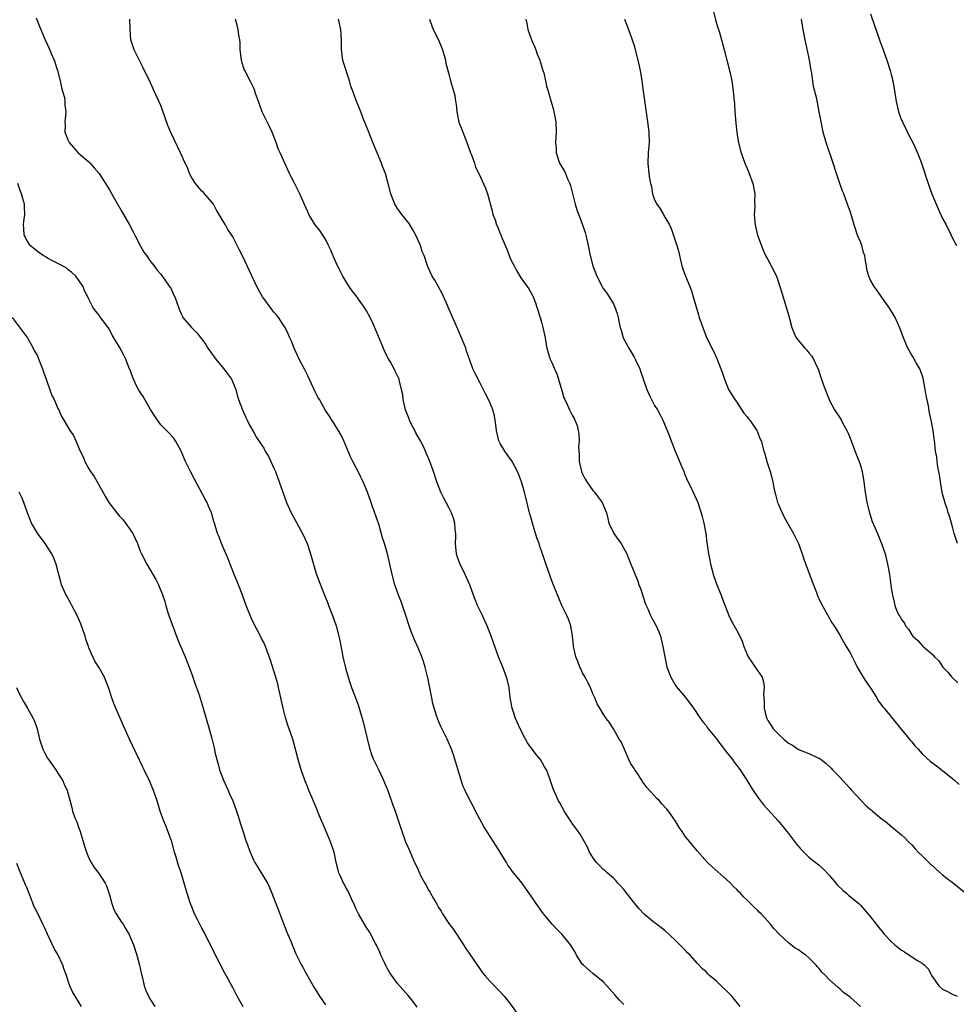
# Model space of a CAD drawing. Units: inches. Extents: x 2628000 to 2631000, y 1494000 to 1497000.
# Drawn here: x 2630410 to 2630592, y 1495949 to 1496141 of the extents above; entities that cross this region are included whole.
import ezdxf

# ---------------------------------------------------------------- set-up
doc = ezdxf.new("R2010")
doc.units = ezdxf.units.IN
doc.header["$MEASUREMENT"] = 0
doc.layers.add('LD26281494_10ft', color=254, linetype='Continuous')

msp = doc.modelspace()

# ---------------------------------------------------------------- linework, layer by layer
at = {"layer": 'LD26281494_10ft'}
for points, elevation in [([(2630544.3, 1496143), (2630544.86, 1496140.86), (2630545.32, 1496139.32), (2630545.44, 1496139), (2630545.62, 1496138.38), (2630546, 1496137), (2630546.49, 1496135), (2630547.57, 1496131), (2630548, 1496129), (2630548.28, 1496127), (2630548.39, 1496125.61), (2630548.5, 1496124.5), (2630548.58, 1496123), (2630548.78, 1496120.78), (2630549, 1496119), (2630549.27, 1496117.27), (2630549.64, 1496115.64), (2630549.83, 1496115), (2630550.56, 1496113), (2630551, 1496111.97), (2630551.4, 1496111), (2630552.09, 1496109), (2630552.46, 1496107), (2630552.45, 1496105.55), (2630552.49, 1496104.49), (2630552.38, 1496103), (2630552.46, 1496101.54), (2630552.53, 1496101), (2630552.64, 1496100.64), (2630553.02, 1496099), (2630554.09, 1496096.09), (2630554.59, 1496095), (2630555, 1496094.23), (2630555.69, 1496093), (2630556.68, 1496091), (2630557.36, 1496089), (2630557.74, 1496087.74), (2630558.6, 1496085), (2630559, 1496083.49), (2630559.22, 1496082.78), (2630559.67, 1496081), (2630560.04, 1496080.04), (2630560.54, 1496079), (2630562.22, 1496077), (2630562.62, 1496076.62), (2630563, 1496076.11), (2630563.5, 1496075.5), (2630563.8, 1496075), (2630564.54, 1496073.46), (2630564.78, 1496073), (2630565.32, 1496071.32), (2630565.46, 1496071), (2630565.82, 1496069.82), (2630566.92, 1496067), (2630567, 1496066.82), (2630567.98, 1496065), (2630569.19, 1496063.19), (2630569.61, 1496062.38), (2630570.39, 1496061), (2630570.58, 1496060.58), (2630571, 1496059.53), (2630571.18, 1496059), (2630572.22, 1496056.22), (2630572.76, 1496055), (2630573, 1496054.21), (2630573.33, 1496053), (2630573.66, 1496051), (2630573.94, 1496049), (2630574.27, 1496047), (2630574.75, 1496045), (2630575.32, 1496043.32), (2630576.3, 1496041), (2630577.12, 1496039), (2630577.79, 1496037), (2630578.29, 1496035), (2630578.64, 1496033), (2630579, 1496030.38), (2630579.23, 1496029), (2630579.6, 1496027.6), (2630579.7, 1496027), (2630580.12, 1496025.88), (2630580.54, 1496025), (2630580.75, 1496024.75), (2630581, 1496024.26), (2630581.55, 1496023.55), (2630581.79, 1496023), (2630582.36, 1496022.36), (2630583, 1496021.26), (2630583.22, 1496021), (2630584.17, 1496020.17), (2630585, 1496019.19), (2630585.11, 1496019.11), (2630585.22, 1496019), (2630587, 1496017.46), (2630587.43, 1496017), (2630588.23, 1496016.23), (2630589.03, 1496015), (2630589.98, 1496013.98), (2630590.77, 1496013), (2630591.94, 1496011.94)], 8380), ([(2630412.74, 1496141.27), (2630413.45, 1496139.45), (2630414.49, 1496137), (2630415, 1496135.99), (2630415.31, 1496135.31), (2630415.69, 1496134.31), (2630416.25, 1496133), (2630416.92, 1496131), (2630417.42, 1496129), (2630417.67, 1496127.67), (2630417.91, 1496127), (2630418.25, 1496125.75), (2630418.35, 1496125), (2630418.34, 1496124.34), (2630418.52, 1496123), (2630418.42, 1496121.58), (2630418.34, 1496121), (2630418.39, 1496120.39), (2630418.37, 1496119), (2630419, 1496117.4), (2630419.17, 1496117), (2630420.03, 1496116.03), (2630420.9, 1496115), (2630421, 1496114.9), (2630423, 1496113.23), (2630423.24, 1496113), (2630424.07, 1496112.07), (2630425.01, 1496111), (2630426.54, 1496108.54), (2630427, 1496107.77), (2630427.97, 1496106.03), (2630429.48, 1496103.48), (2630430.9, 1496101), (2630431.63, 1496099.63), (2630431.98, 1496099), (2630432.98, 1496096.98), (2630433.7, 1496095.7), (2630434.22, 1496095), (2630435, 1496093.89), (2630435.71, 1496093), (2630436.25, 1496092.25), (2630437, 1496091.4), (2630438.84, 1496088.84), (2630439, 1496088.53), (2630439.47, 1496087.47), (2630439.71, 1496087), (2630440.41, 1496085), (2630440.6, 1496084.6), (2630441, 1496083.58), (2630441.19, 1496083.19), (2630441.31, 1496083), (2630442.95, 1496081), (2630444, 1496080), (2630445, 1496078.76), (2630445.73, 1496077.73), (2630446.16, 1496077), (2630447, 1496075.86), (2630447.34, 1496075.34), (2630447.58, 1496075), (2630449.26, 1496073), (2630449.99, 1496071.99), (2630450.76, 1496071), (2630451.58, 1496069), (2630451.84, 1496067.84), (2630452.13, 1496067), (2630452.88, 1496065), (2630453.5, 1496063.5), (2630453.76, 1496063), (2630454.15, 1496062.15), (2630455, 1496060.74), (2630455.63, 1496059.63), (2630457, 1496057.55), (2630457.3, 1496057), (2630457.92, 1496055.92), (2630458.39, 1496055), (2630459, 1496053.69), (2630459.29, 1496053), (2630460.01, 1496051), (2630460.7, 1496049), (2630461.44, 1496047), (2630462.34, 1496045), (2630463, 1496043.84), (2630464.55, 1496041), (2630465, 1496040.02), (2630465.43, 1496039), (2630466.11, 1496037), (2630467, 1496033.85), (2630467.29, 1496033), (2630468.71, 1496029.29), (2630469.45, 1496027.45), (2630469.61, 1496027), (2630470.36, 1496025), (2630471.07, 1496023), (2630471.61, 1496021), (2630471.84, 1496019.84), (2630472.23, 1496017.77), (2630472.4, 1496017), (2630473, 1496014.59), (2630473.44, 1496013), (2630473.8, 1496011.8), (2630474.1, 1496011), (2630474.88, 1496009), (2630475.45, 1496007.45), (2630475.59, 1496007), (2630476.16, 1496005), (2630476.32, 1496004.32), (2630476.69, 1496003), (2630477.48, 1495999.48), (2630477.61, 1495999), (2630477.97, 1495997.97), (2630478.34, 1495997), (2630479.23, 1495995.22), (2630480.28, 1495993), (2630480.48, 1495992.48), (2630481.11, 1495991), (2630482.13, 1495988.13), (2630482.56, 1495987), (2630483.24, 1495985), (2630483.64, 1495983.64), (2630484.59, 1495981), (2630485, 1495980.03), (2630485.33, 1495979.33), (2630485.77, 1495978.23), (2630486.32, 1495977), (2630486.56, 1495976.56), (2630487, 1495975.58), (2630487.19, 1495975.19), (2630487.26, 1495975), (2630487.51, 1495974.49), (2630488.31, 1495973), (2630488.57, 1495972.57), (2630489, 1495971.77), (2630489.29, 1495971.29), (2630489.42, 1495971), (2630490.02, 1495970.02), (2630490.57, 1495969), (2630491, 1495968.27), (2630491.51, 1495967.51), (2630491.79, 1495967), (2630493, 1495965.16), (2630493.93, 1495963.93), (2630494.56, 1495963), (2630495, 1495962.27), (2630495.86, 1495961), (2630496.29, 1495960.29), (2630497, 1495959.2), (2630499, 1495956.29), (2630499.55, 1495955.55), (2630500, 1495955), (2630501, 1495953.87), (2630501.85, 1495953), (2630502.4, 1495952.4), (2630503, 1495951.82), (2630503.77, 1495951), (2630505, 1495949.46), (2630506.72, 1495947)], 8310), ([(2630527, 1495949.36), (2630526.19, 1495950.19), (2630525.25, 1495951.25), (2630523.74, 1495953), (2630523, 1495953.8), (2630521.24, 1495955.24), (2630521, 1495955.42), (2630519.16, 1495957), (2630519, 1495957.18), (2630518.28, 1495958.28), (2630517.84, 1495959), (2630517.54, 1495959.54), (2630516.78, 1495960.78), (2630516.63, 1495961), (2630515.01, 1495963), (2630514, 1495964), (2630513.09, 1495965), (2630511.42, 1495967), (2630509.99, 1495969), (2630509, 1495970.47), (2630507, 1495973.27), (2630505.33, 1495975.33), (2630505, 1495975.81), (2630504.49, 1495976.49), (2630504.23, 1495977), (2630503, 1495979), (2630502.22, 1495980.22), (2630501, 1495982.03), (2630499.85, 1495983.85), (2630498.21, 1495987), (2630497.81, 1495987.81), (2630497.12, 1495989), (2630496.14, 1495991), (2630495.79, 1495991.79), (2630495.39, 1495993), (2630493.9, 1495997.9), (2630493.38, 1495999.38), (2630492.69, 1496001), (2630491.47, 1496003.47), (2630490.83, 1496004.83), (2630490.77, 1496005), (2630490.12, 1496007), (2630489.91, 1496007.91), (2630489.68, 1496009), (2630489.26, 1496011.26), (2630488.92, 1496012.92), (2630488.41, 1496015), (2630488.09, 1496016.09), (2630487.73, 1496017), (2630487, 1496018.72), (2630486.29, 1496020.29), (2630485.71, 1496021.71), (2630485.19, 1496023.19), (2630484.63, 1496025), (2630483.98, 1496027), (2630483.73, 1496027.73), (2630483.22, 1496029), (2630482.51, 1496031), (2630481.98, 1496033), (2630481.55, 1496035), (2630481.05, 1496037), (2630480.47, 1496039), (2630480.12, 1496040.12), (2630479.43, 1496042.57), (2630479, 1496043.86), (2630478.7, 1496044.7), (2630478.62, 1496045), (2630478.16, 1496046.16), (2630477.9, 1496047), (2630477.19, 1496049), (2630477, 1496049.49), (2630476.33, 1496051), (2630475.91, 1496051.91), (2630475.36, 1496053), (2630475, 1496053.75), (2630474.32, 1496055), (2630473.89, 1496055.89), (2630472.57, 1496059), (2630472.08, 1496060.08), (2630470.57, 1496062.57), (2630470.26, 1496063), (2630469.8, 1496063.8), (2630469, 1496064.91), (2630467.82, 1496067), (2630467.51, 1496067.51), (2630467, 1496068.52), (2630465.61, 1496071.61), (2630464.93, 1496072.93), (2630463.81, 1496075), (2630463.57, 1496075.57), (2630462.9, 1496077), (2630462.38, 1496078.38), (2630462.09, 1496079), (2630461.79, 1496079.79), (2630461.19, 1496081), (2630461, 1496081.3), (2630459.86, 1496083), (2630459.48, 1496083.48), (2630459, 1496083.99), (2630458.27, 1496085), (2630457, 1496086.65), (2630456.78, 1496087), (2630456.14, 1496088.14), (2630455.69, 1496089), (2630454.2, 1496092.2), (2630453.81, 1496093), (2630453, 1496094.72), (2630452.21, 1496096.21), (2630451, 1496098.68), (2630450.82, 1496099), (2630450.06, 1496100.06), (2630449.56, 1496101), (2630449, 1496101.88), (2630447.85, 1496103.85), (2630447.22, 1496105), (2630447, 1496105.35), (2630445.28, 1496107.28), (2630445, 1496107.54), (2630444.3, 1496108.3), (2630443.72, 1496109), (2630443, 1496110.14), (2630442.57, 1496111), (2630442.16, 1496112.16), (2630441.76, 1496113), (2630440.85, 1496115), (2630440.23, 1496116.23), (2630438.94, 1496118.94), (2630438.34, 1496120.34), (2630437.32, 1496123.32), (2630437, 1496124.18), (2630435.69, 1496127), (2630435, 1496128.58), (2630433.54, 1496131.54), (2630433, 1496132.68), (2630431.81, 1496135), (2630431.6, 1496135.6), (2630431.17, 1496137), (2630431.02, 1496139), (2630430.99, 1496141)], 8320), ([(2630549.64, 1495949), (2630547.99, 1495951), (2630547.52, 1495951.52), (2630547, 1495952.06), (2630545.97, 1495953), (2630545, 1495953.93), (2630543.69, 1495955), (2630543.34, 1495955.34), (2630543, 1495955.72), (2630542.34, 1495956.34), (2630541.37, 1495957.37), (2630539.89, 1495959), (2630539.42, 1495959.42), (2630539, 1495959.87), (2630538.43, 1495960.43), (2630537.9, 1495961), (2630537, 1495961.9), (2630535, 1495963.75), (2630533.34, 1495965), (2630533, 1495965.24), (2630531, 1495966.95), (2630529.97, 1495967.97), (2630529.06, 1495969.06), (2630527, 1495971.71), (2630526.42, 1495972.42), (2630525.88, 1495973), (2630525.48, 1495973.48), (2630525, 1495973.92), (2630523.75, 1495975), (2630523.36, 1495975.36), (2630523, 1495975.65), (2630522.32, 1495976.32), (2630521.68, 1495977), (2630521, 1495977.95), (2630520.36, 1495979), (2630519.96, 1495979.96), (2630519.39, 1495981), (2630518.52, 1495982.52), (2630518.15, 1495983), (2630517.68, 1495983.68), (2630517, 1495984.57), (2630516.7, 1495985), (2630515.43, 1495987), (2630515.28, 1495987.28), (2630515, 1495987.74), (2630514.58, 1495988.58), (2630514.33, 1495989), (2630513.3, 1495991.3), (2630512.55, 1495993.45), (2630511.96, 1495995), (2630511.62, 1495995.62), (2630510.81, 1495997), (2630509.99, 1495997.99), (2630508.29, 1496000.29), (2630507.88, 1496001), (2630506.86, 1496003), (2630506.31, 1496004.31), (2630505.98, 1496005), (2630505.41, 1496006.59), (2630505.28, 1496007), (2630504.93, 1496009.07), (2630504.71, 1496011), (2630504.4, 1496012.4), (2630504.22, 1496013), (2630503.46, 1496015), (2630502.67, 1496017), (2630501.91, 1496019), (2630501.21, 1496021), (2630500.45, 1496023), (2630499.97, 1496023.97), (2630499.51, 1496025), (2630498.56, 1496027), (2630498.14, 1496028.14), (2630497.79, 1496029), (2630497.07, 1496031), (2630496.42, 1496032.42), (2630496.17, 1496033), (2630495.13, 1496035.13), (2630495, 1496035.46), (2630494.6, 1496036.59), (2630494.49, 1496037), (2630494.26, 1496039), (2630494.33, 1496040.33), (2630494.33, 1496041), (2630494.25, 1496041.75), (2630494.19, 1496043), (2630493.92, 1496043.92), (2630493.52, 1496045), (2630493, 1496046), (2630491.94, 1496047.94), (2630491.44, 1496049), (2630490.64, 1496051), (2630490, 1496053), (2630489.32, 1496055), (2630489, 1496055.73), (2630488.59, 1496056.59), (2630488.45, 1496057), (2630487.99, 1496058.01), (2630487.48, 1496059), (2630487.29, 1496059.29), (2630486.57, 1496060.57), (2630486.39, 1496061), (2630485.88, 1496061.88), (2630485.35, 1496063), (2630485.25, 1496063.25), (2630484.69, 1496064.69), (2630484.58, 1496065), (2630484.43, 1496065.57), (2630484.11, 1496067), (2630484.03, 1496068.03), (2630483.81, 1496069), (2630483.39, 1496070.61), (2630483.33, 1496071), (2630483.24, 1496071.24), (2630482.56, 1496072.56), (2630482.36, 1496073), (2630481.6, 1496074.4), (2630481.16, 1496075.16), (2630480.48, 1496076.48), (2630479, 1496080.06), (2630478.28, 1496081.72), (2630477.69, 1496083), (2630477, 1496084.26), (2630476.52, 1496085), (2630475, 1496087.18), (2630474.19, 1496088.19), (2630473.65, 1496089), (2630473, 1496090.06), (2630472.4, 1496091), (2630471.91, 1496091.91), (2630471.35, 1496093), (2630470.63, 1496094.63), (2630470.05, 1496096.05), (2630469.62, 1496097), (2630469, 1496098.2), (2630468.52, 1496099), (2630467.92, 1496099.92), (2630466.98, 1496101), (2630465.77, 1496103), (2630465.55, 1496103.55), (2630464.96, 1496104.96), (2630464.04, 1496107), (2630463.68, 1496107.68), (2630463, 1496109.09), (2630462.34, 1496110.34), (2630462.04, 1496111), (2630461.67, 1496111.67), (2630461.09, 1496113), (2630460.18, 1496115), (2630459.8, 1496115.8), (2630459.4, 1496117), (2630458.64, 1496119), (2630458.14, 1496120.14), (2630456.73, 1496123), (2630456.28, 1496124.28), (2630455.99, 1496125), (2630455.44, 1496126.56), (2630455.24, 1496127.24), (2630455, 1496127.71), (2630454.58, 1496128.58), (2630453.31, 1496131), (2630453.22, 1496131.22), (2630452.74, 1496132.74), (2630452.67, 1496133), (2630452.45, 1496135), (2630452.41, 1496136.41), (2630452.34, 1496137), (2630452.15, 1496137.85), (2630452.02, 1496139), (2630451.84, 1496139.84), (2630451.54, 1496141)], 8330), ([(2630573, 1495948.96), (2630571, 1495950.8), (2630569.73, 1495951.73), (2630569, 1495952.42), (2630568.66, 1495952.66), (2630567, 1495954.18), (2630566.2, 1495955), (2630565.57, 1495955.57), (2630565, 1495956.36), (2630564.67, 1495956.67), (2630564.43, 1495957), (2630563, 1495958.48), (2630562.38, 1495959), (2630561.54, 1495959.54), (2630561, 1495959.98), (2630560.34, 1495960.34), (2630559.52, 1495961), (2630559, 1495961.38), (2630557.12, 1495963.12), (2630556.15, 1495964.15), (2630555.52, 1495965), (2630555, 1495965.59), (2630553.69, 1495967), (2630553.35, 1495967.35), (2630553, 1495967.72), (2630552.33, 1495968.33), (2630551.65, 1495969), (2630551, 1495969.68), (2630550.31, 1495970.31), (2630549.68, 1495971), (2630549.34, 1495971.34), (2630549, 1495971.74), (2630548.34, 1495972.34), (2630547.73, 1495973), (2630547, 1495973.69), (2630544.16, 1495976.16), (2630543.31, 1495977), (2630541.27, 1495979.27), (2630541, 1495979.61), (2630540.34, 1495980.34), (2630539.85, 1495981), (2630539, 1495981.99), (2630538.37, 1495983), (2630537.8, 1495983.8), (2630537.07, 1495985), (2630535.69, 1495987), (2630535.38, 1495987.38), (2630534.42, 1495988.42), (2630533.92, 1495989), (2630533.45, 1495989.45), (2630531.52, 1495991.52), (2630531, 1495992.3), (2630530.67, 1495992.67), (2630530.49, 1495993), (2630529.53, 1495994.47), (2630529.16, 1495995), (2630529, 1495995.29), (2630528.33, 1495996.33), (2630527.98, 1495997), (2630527.19, 1495998.81), (2630527, 1495999.32), (2630526.48, 1496000.48), (2630526.14, 1496001), (2630525, 1496002.99), (2630524.2, 1496004.2), (2630523.6, 1496005), (2630523, 1496005.89), (2630522.32, 1496007), (2630521.86, 1496007.86), (2630521.37, 1496009), (2630521, 1496009.77), (2630520.53, 1496011), (2630519.99, 1496011.99), (2630519.49, 1496013), (2630519, 1496013.86), (2630518.63, 1496014.63), (2630518.46, 1496015), (2630518.1, 1496016.1), (2630517.7, 1496017), (2630517.28, 1496018.72), (2630517.24, 1496019), (2630517.24, 1496019.24), (2630517.04, 1496021.03), (2630516.73, 1496023), (2630516.29, 1496024.29), (2630515.96, 1496025), (2630514.97, 1496027), (2630514.37, 1496028.37), (2630513.56, 1496030.44), (2630513.22, 1496031.22), (2630512.69, 1496032.69), (2630512.39, 1496033.61), (2630511.66, 1496035.66), (2630511, 1496037.62), (2630510.63, 1496038.63), (2630510.53, 1496039), (2630510.12, 1496040.12), (2630509.25, 1496043), (2630509, 1496043.93), (2630508.76, 1496044.76), (2630507.94, 1496047.94), (2630507.69, 1496049), (2630507.14, 1496051), (2630506.55, 1496052.55), (2630506.37, 1496053), (2630505.3, 1496055), (2630505.18, 1496055.18), (2630504.36, 1496056.36), (2630503.89, 1496057), (2630503, 1496058.44), (2630502.72, 1496059), (2630502.23, 1496061), (2630502.13, 1496062.13), (2630501.98, 1496063), (2630501.85, 1496063.85), (2630501.52, 1496065), (2630501, 1496066.32), (2630500.69, 1496067), (2630500.1, 1496068.1), (2630499, 1496070.32), (2630498.09, 1496072.09), (2630497.69, 1496073), (2630497, 1496074.84), (2630496.45, 1496076.45), (2630496.29, 1496077), (2630495.34, 1496079.34), (2630494.73, 1496080.73), (2630494.26, 1496081.74), (2630493, 1496084.66), (2630492.71, 1496085.29), (2630491.67, 1496087.67), (2630490.25, 1496090.25), (2630489.78, 1496091), (2630489, 1496092.7), (2630488.8, 1496093.2), (2630488.2, 1496095), (2630487.83, 1496095.83), (2630487.46, 1496097), (2630486.57, 1496099), (2630486, 1496100), (2630485.25, 1496101.25), (2630483.83, 1496103), (2630483, 1496104.16), (2630482.69, 1496104.69), (2630482.52, 1496105), (2630481.75, 1496107), (2630481.22, 1496109), (2630480.65, 1496111), (2630480.18, 1496112.18), (2630479.88, 1496113), (2630478.2, 1496117), (2630477.41, 1496119), (2630477.31, 1496119.31), (2630476.76, 1496120.76), (2630476.43, 1496121.57), (2630475.88, 1496123), (2630475.6, 1496123.6), (2630475, 1496125.17), (2630474.33, 1496127), (2630473.96, 1496127.96), (2630473.69, 1496129), (2630472.53, 1496132.53), (2630472.4, 1496133), (2630472.11, 1496135), (2630472.13, 1496136.13), (2630472.1, 1496137), (2630472.03, 1496137.97), (2630471.99, 1496139), (2630471.79, 1496139.79), (2630471.57, 1496141)], 8340), ([(2630489.22, 1496141), (2630489.67, 1496139.67), (2630489.94, 1496139), (2630490.96, 1496137), (2630491.78, 1496135), (2630492.09, 1496133.91), (2630492.32, 1496133), (2630492.42, 1496132.42), (2630492.79, 1496131), (2630493, 1496130.3), (2630493.34, 1496129), (2630493.71, 1496127.71), (2630494.13, 1496126.13), (2630494.32, 1496125), (2630494.43, 1496124.43), (2630494.58, 1496123), (2630494.96, 1496120.96), (2630495.53, 1496119.53), (2630495.7, 1496119), (2630496.14, 1496117.86), (2630496.5, 1496117), (2630497.22, 1496115), (2630497.38, 1496114.62), (2630497.98, 1496113), (2630498.21, 1496112.21), (2630498.8, 1496111), (2630500.1, 1496108.1), (2630500.52, 1496107), (2630501.48, 1496103.48), (2630501.57, 1496103), (2630501.99, 1496101.99), (2630502.27, 1496101), (2630502.52, 1496100.52), (2630503, 1496099.27), (2630503.09, 1496099.09), (2630503.18, 1496098.82), (2630504.27, 1496096.27), (2630504.71, 1496095), (2630505, 1496094.32), (2630505.68, 1496093), (2630506.14, 1496092.14), (2630507, 1496090.72), (2630508.25, 1496089), (2630508.54, 1496088.54), (2630509.26, 1496087.26), (2630509.38, 1496087), (2630509.82, 1496085.82), (2630510.09, 1496085), (2630510.72, 1496083), (2630511, 1496082.05), (2630511.29, 1496081), (2630511.58, 1496079.58), (2630511.71, 1496079), (2630511.88, 1496078.12), (2630512.07, 1496077), (2630512.64, 1496075), (2630513, 1496074.22), (2630513.52, 1496073), (2630514.01, 1496072.01), (2630515, 1496068.6), (2630515.38, 1496067.38), (2630515.54, 1496067), (2630516.05, 1496065.95), (2630516.46, 1496065), (2630517, 1496063.98), (2630517.35, 1496063.35), (2630517.94, 1496061.94), (2630518.11, 1496061), (2630518.28, 1496060.28), (2630518.31, 1496059), (2630518.21, 1496057.79), (2630518.33, 1496056.33), (2630518.31, 1496055), (2630518.79, 1496053), (2630518.85, 1496052.85), (2630519, 1496052.57), (2630519.52, 1496051.52), (2630519.83, 1496051), (2630521, 1496049.35), (2630521.3, 1496049), (2630522, 1496048.01), (2630522.81, 1496047), (2630523.67, 1496045), (2630523.9, 1496043.9), (2630524.13, 1496043), (2630525, 1496041.08), (2630525.05, 1496041), (2630525.88, 1496039.88), (2630526.5, 1496039), (2630527.58, 1496037), (2630527.96, 1496035.96), (2630528.38, 1496035), (2630529, 1496033.43), (2630529.71, 1496031.71), (2630529.96, 1496031), (2630530.25, 1496030.25), (2630531.25, 1496027.25), (2630531.66, 1496026.34), (2630532.21, 1496025), (2630532.48, 1496024.48), (2630533, 1496023.57), (2630533.3, 1496023), (2630533.82, 1496021.82), (2630534.12, 1496021), (2630534.63, 1496019), (2630534.97, 1496017), (2630535.3, 1496015.3), (2630535.38, 1496015), (2630536.16, 1496013), (2630537, 1496011.53), (2630537.22, 1496011.22), (2630539.04, 1496009), (2630540.54, 1496007), (2630541, 1496006.34), (2630541.5, 1496005.5), (2630542.35, 1496004.35), (2630543, 1496003.62), (2630543.24, 1496003.24), (2630543.43, 1496003), (2630545, 1496001.07), (2630545.85, 1495999.85), (2630547, 1495998.46), (2630548.11, 1495997), (2630548.48, 1495996.48), (2630549, 1495995.85), (2630549.35, 1495995.35), (2630549.62, 1495995), (2630550.96, 1495993), (2630551.7, 1495991.7), (2630552.18, 1495991), (2630553, 1495989.76), (2630554.18, 1495988.18), (2630555, 1495987.31), (2630557, 1495985.09), (2630557.95, 1495983.96), (2630558.71, 1495983), (2630559, 1495982.66), (2630560.58, 1495980.58), (2630561.5, 1495979.5), (2630563, 1495978.05), (2630565, 1495976.45), (2630565.76, 1495975.76), (2630567, 1495974.45), (2630568.57, 1495972.57), (2630569.59, 1495971.59), (2630570.31, 1495971), (2630570.67, 1495970.67), (2630572.69, 1495969), (2630573, 1495968.7), (2630573.8, 1495967.8), (2630575, 1495966.4), (2630576.05, 1495965), (2630577.67, 1495963), (2630579, 1495961.6), (2630579.7, 1495961), (2630581, 1495959.93), (2630581.6, 1495959.6), (2630584, 1495958), (2630585, 1495957.4), (2630585.45, 1495957), (2630586.24, 1495956.24), (2630586.82, 1495955), (2630588.26, 1495953), (2630589, 1495952.35), (2630589.91, 1495951.91), (2630591, 1495951.3), (2630591.24, 1495951.24), (2630591.8, 1495951)], 8350), ([(2630507.94, 1496141), (2630508.15, 1496140.15), (2630508.38, 1496139), (2630509.07, 1496137), (2630509.66, 1496135.66), (2630509.91, 1496135), (2630510.18, 1496134.18), (2630510.68, 1496133), (2630510.74, 1496132.74), (2630511, 1496131.92), (2630511.21, 1496131.21), (2630511.3, 1496131), (2630511.44, 1496130.56), (2630511.81, 1496129), (2630511.98, 1496127.98), (2630512.29, 1496127), (2630512.91, 1496124.91), (2630513.35, 1496123.35), (2630513.43, 1496123), (2630513.8, 1496121), (2630513.89, 1496119), (2630513.76, 1496117), (2630513.83, 1496115.83), (2630513.83, 1496115), (2630514.5, 1496113), (2630515, 1496112.14), (2630515.45, 1496111.45), (2630515.65, 1496111), (2630516.07, 1496109.93), (2630516.51, 1496109), (2630516.63, 1496108.63), (2630517.54, 1496105), (2630517.89, 1496103.89), (2630518.43, 1496102.43), (2630519, 1496101), (2630519.51, 1496099.51), (2630519.66, 1496099), (2630520.09, 1496097), (2630520.47, 1496095), (2630520.96, 1496093), (2630521.75, 1496091), (2630522.85, 1496088.85), (2630523, 1496088.61), (2630523.69, 1496087.69), (2630524.16, 1496087), (2630525, 1496085.6), (2630525.21, 1496085.21), (2630525.72, 1496083.72), (2630525.9, 1496083), (2630526.12, 1496081.88), (2630526.32, 1496081), (2630526.49, 1496080.49), (2630526.91, 1496079), (2630527.97, 1496077), (2630528.38, 1496076.38), (2630529, 1496075.26), (2630529.1, 1496075.1), (2630529.27, 1496074.73), (2630530.11, 1496073), (2630530.35, 1496072.35), (2630530.84, 1496070.84), (2630531.48, 1496069), (2630531.91, 1496067.91), (2630532.37, 1496067), (2630533, 1496065.85), (2630533.54, 1496065), (2630534.07, 1496064.07), (2630534.61, 1496063), (2630535.45, 1496061), (2630535.89, 1496059.89), (2630536.2, 1496059), (2630537, 1496057), (2630537.61, 1496055.61), (2630537.84, 1496055), (2630538.67, 1496053), (2630538.75, 1496052.75), (2630539.36, 1496051.36), (2630540.12, 1496049.88), (2630541.38, 1496047), (2630541.79, 1496045.79), (2630542.03, 1496045), (2630542.25, 1496044.25), (2630542.57, 1496043), (2630542.96, 1496040.96), (2630543.18, 1496039.18), (2630543.2, 1496038.8), (2630543.47, 1496037), (2630543.76, 1496035.76), (2630543.88, 1496035), (2630544.18, 1496033.82), (2630544.41, 1496033), (2630545.12, 1496031), (2630545.93, 1496029), (2630546.21, 1496028.21), (2630547.46, 1496025), (2630547.94, 1496023.94), (2630549, 1496022.13), (2630549.39, 1496021.39), (2630550.01, 1496020.01), (2630550.35, 1496019), (2630551, 1496017.46), (2630551.21, 1496017), (2630551.92, 1496015.92), (2630552.58, 1496015), (2630553, 1496014.33), (2630553.91, 1496013), (2630554.15, 1496012.15), (2630554.29, 1496011), (2630554.19, 1496009.81), (2630554.24, 1496009), (2630554.33, 1496008.33), (2630554.33, 1496007), (2630554.71, 1496005.29), (2630554.79, 1496005), (2630554.86, 1496004.86), (2630555, 1496004.6), (2630555.65, 1496003.65), (2630556.05, 1496003), (2630557, 1496001.98), (2630558.11, 1496001), (2630558.6, 1496000.6), (2630559, 1496000.21), (2630559.79, 1495999.79), (2630561, 1495998.95), (2630563, 1495998.2), (2630564.6, 1495997.4), (2630565, 1495997.26), (2630565.17, 1495997.17), (2630565.38, 1495997), (2630566.31, 1495996.31), (2630567.31, 1495995.31), (2630567.59, 1495995), (2630569, 1495993.61), (2630570.21, 1495992.21), (2630571, 1495991.37), (2630571.16, 1495991.16), (2630573.09, 1495989.09), (2630573.21, 1495989), (2630574.06, 1495988.06), (2630575, 1495987.29), (2630575.15, 1495987.15), (2630575.37, 1495987), (2630577, 1495985.62), (2630577.81, 1495985), (2630579.55, 1495983.55), (2630580.25, 1495983), (2630581, 1495982.39), (2630581.7, 1495981.7), (2630582.36, 1495981), (2630583, 1495980.4), (2630583.64, 1495979.64), (2630584.24, 1495979), (2630585, 1495978.3), (2630586.66, 1495976.66), (2630587, 1495976.38), (2630587.72, 1495975.72), (2630589, 1495974.61), (2630589.9, 1495973.9), (2630591.08, 1495973), (2630593.25, 1495971.25)], 8360), ([(2630527.12, 1496141), (2630527.92, 1496139), (2630528.65, 1496137), (2630529, 1496135.88), (2630529.25, 1496135), (2630529.76, 1496133), (2630530.18, 1496131), (2630530.51, 1496129), (2630530.8, 1496127), (2630531.63, 1496121), (2630531.88, 1496119), (2630531.92, 1496117), (2630531.76, 1496115), (2630531.68, 1496113), (2630531.87, 1496111), (2630532.01, 1496109.99), (2630532.21, 1496109), (2630532.38, 1496108.38), (2630532.62, 1496107), (2630533, 1496105.86), (2630533.4, 1496105), (2630534.09, 1496104.09), (2630534.7, 1496103), (2630534.82, 1496102.82), (2630535, 1496102.49), (2630535.88, 1496101), (2630536.25, 1496100.25), (2630537.35, 1496097), (2630537.7, 1496095.7), (2630537.83, 1496095), (2630538.29, 1496093), (2630538.47, 1496092.47), (2630539.02, 1496091), (2630539.86, 1496089), (2630540.15, 1496088.15), (2630540.51, 1496087), (2630541.5, 1496083.5), (2630541.69, 1496083), (2630542.08, 1496081.92), (2630542.38, 1496081), (2630543.1, 1496079.09), (2630544.43, 1496076.43), (2630545.08, 1496075), (2630545.89, 1496073), (2630546.18, 1496072.18), (2630546.57, 1496071), (2630547.39, 1496069), (2630548.59, 1496067), (2630549, 1496066.49), (2630550.35, 1496064.35), (2630551, 1496063.64), (2630551.26, 1496063.26), (2630551.49, 1496063), (2630552.88, 1496061), (2630553, 1496060.74), (2630553.47, 1496059.47), (2630553.7, 1496059), (2630554.24, 1496057), (2630554.43, 1496056.43), (2630554.82, 1496055), (2630555.48, 1496053), (2630555.81, 1496051.81), (2630555.99, 1496051), (2630556.18, 1496049.82), (2630556.37, 1496049), (2630556.53, 1496048.53), (2630556.91, 1496047), (2630557, 1496046.76), (2630557.56, 1496045.56), (2630557.78, 1496045), (2630558.17, 1496044.17), (2630559, 1496042.65), (2630560.01, 1496041), (2630560.32, 1496040.32), (2630560.99, 1496039), (2630561.7, 1496037), (2630562, 1496036), (2630563.65, 1496031.65), (2630564.48, 1496029.52), (2630564.74, 1496028.74), (2630565, 1496028.23), (2630565.37, 1496027.37), (2630566.38, 1496025.62), (2630567.54, 1496023.54), (2630567.89, 1496023), (2630569, 1496021.18), (2630569.8, 1496019.8), (2630570.24, 1496019), (2630571, 1496017.79), (2630571.38, 1496017), (2630571.95, 1496015.95), (2630572.39, 1496015), (2630573.57, 1496013), (2630574.13, 1496012.13), (2630574.91, 1496011), (2630576.18, 1496009), (2630576.46, 1496008.46), (2630577, 1496007.78), (2630577.33, 1496007.33), (2630577.62, 1496007), (2630580.86, 1496003), (2630582.54, 1496001), (2630582.73, 1496000.73), (2630583, 1496000.43), (2630583.64, 1495999.64), (2630584.25, 1495999), (2630585, 1495998.15), (2630586.64, 1495996.64), (2630587.77, 1495995.77), (2630589, 1495994.86), (2630591, 1495993.27), (2630591.31, 1495993), (2630592.19, 1495992.19)], 8370), ([(2630591.86, 1496039), (2630591.26, 1496041), (2630591, 1496042.02), (2630590.7, 1496043), (2630590.33, 1496044.33), (2630590.08, 1496045), (2630589.86, 1496045.86), (2630589.43, 1496047), (2630589.37, 1496047.37), (2630589, 1496048.59), (2630588.89, 1496049), (2630588.55, 1496051), (2630588.37, 1496052.37), (2630588.06, 1496053.94), (2630587.91, 1496055), (2630587.85, 1496055.85), (2630587.63, 1496057), (2630587.46, 1496058.54), (2630587.42, 1496059), (2630587.36, 1496059.36), (2630587.16, 1496061), (2630586.78, 1496063), (2630586.45, 1496064.45), (2630586.23, 1496065.77), (2630585.82, 1496067.82), (2630585.62, 1496069), (2630585.18, 1496071.18), (2630584.68, 1496072.68), (2630584.54, 1496073), (2630583.85, 1496074.15), (2630583.25, 1496075.25), (2630583, 1496075.64), (2630582.21, 1496077), (2630581.36, 1496079), (2630580.75, 1496080.75), (2630579.75, 1496083), (2630579, 1496084.3), (2630578.55, 1496085), (2630577.11, 1496087), (2630576.25, 1496088.25), (2630575.68, 1496089), (2630575, 1496090.22), (2630574.62, 1496091), (2630574.29, 1496092.29), (2630574.18, 1496093), (2630573.98, 1496093.98), (2630573.86, 1496095), (2630573.64, 1496095.64), (2630573.27, 1496097), (2630573, 1496097.7), (2630572.47, 1496099), (2630571.8, 1496101), (2630571.22, 1496103), (2630571, 1496103.65), (2630570.64, 1496104.64), (2630570.53, 1496105), (2630570.27, 1496105.73), (2630569.76, 1496107), (2630569.53, 1496107.53), (2630569.02, 1496109.02), (2630568.37, 1496111), (2630567.74, 1496113), (2630566.36, 1496117), (2630565.79, 1496119), (2630565.37, 1496121), (2630565.02, 1496123), (2630564.51, 1496125.49), (2630563.9, 1496127.9), (2630563.74, 1496129), (2630563.54, 1496130.46), (2630563.44, 1496131), (2630563.13, 1496133), (2630563, 1496133.66), (2630562.41, 1496136.41), (2630562.25, 1496137), (2630561.89, 1496139), (2630561.56, 1496141)], 8390), ([(2630575, 1496142.03), (2630575.73, 1496139.73), (2630576.77, 1496136.77), (2630577.44, 1496135), (2630578.15, 1496133), (2630578.79, 1496131), (2630579, 1496130.24), (2630579.29, 1496129), (2630579.78, 1496126.22), (2630579.97, 1496125), (2630580.14, 1496124.14), (2630580.41, 1496123), (2630581, 1496121.38), (2630581.16, 1496121), (2630581.78, 1496119.78), (2630582.44, 1496118.44), (2630583.18, 1496117), (2630584.11, 1496115), (2630584.89, 1496113), (2630586.17, 1496109), (2630586.91, 1496107), (2630588.12, 1496104.12), (2630589, 1496102.25), (2630589.67, 1496101), (2630590.66, 1496099), (2630591, 1496098.27), (2630591.67, 1496097)], 8400), ([(2630486.86, 1495948.86), (2630486.01, 1495950.01), (2630485.12, 1495951.12), (2630483, 1495953.44), (2630481.55, 1495955.55), (2630481, 1495956.45), (2630480.81, 1495956.81), (2630480.47, 1495957.53), (2630479.79, 1495959), (2630479.57, 1495959.57), (2630478.93, 1495960.93), (2630478.75, 1495961.25), (2630477.54, 1495963.54), (2630477, 1495964.33), (2630476.57, 1495965), (2630475.43, 1495967), (2630475, 1495967.9), (2630474.68, 1495968.68), (2630474.06, 1495969.94), (2630473.4, 1495971.4), (2630473, 1495972.11), (2630472.71, 1495972.71), (2630472.52, 1495973), (2630472.13, 1495973.87), (2630471.64, 1495975), (2630471.48, 1495975.48), (2630471.11, 1495977), (2630470.68, 1495979), (2630470, 1495981), (2630469, 1495983.32), (2630467.8, 1495986.2), (2630467.35, 1495987.35), (2630466.33, 1495989.67), (2630465.77, 1495991), (2630465.57, 1495991.57), (2630464.97, 1495993), (2630464.29, 1495995), (2630463.7, 1495997), (2630463.25, 1495998.75), (2630462.64, 1496001), (2630461.96, 1496003), (2630461.7, 1496003.7), (2630461.21, 1496005.21), (2630460.76, 1496007), (2630460.35, 1496009), (2630459.91, 1496011), (2630459.73, 1496011.73), (2630459.38, 1496013), (2630459, 1496014.26), (2630458.32, 1496016.32), (2630457.32, 1496019), (2630457, 1496019.75), (2630456.58, 1496020.58), (2630456.4, 1496021), (2630455.74, 1496022.26), (2630455.21, 1496023.21), (2630454.55, 1496024.55), (2630453.6, 1496027), (2630452.82, 1496029.18), (2630452.13, 1496031), (2630451.78, 1496031.78), (2630451.29, 1496033), (2630451, 1496033.69), (2630450.47, 1496035), (2630450.07, 1496036.07), (2630449, 1496038.55), (2630448.79, 1496039), (2630448.34, 1496040.34), (2630448, 1496041), (2630447.42, 1496043), (2630447.31, 1496043.31), (2630446.84, 1496045), (2630446.28, 1496046.28), (2630445.98, 1496047), (2630445.62, 1496047.62), (2630443.53, 1496051.53), (2630442.8, 1496053), (2630441.83, 1496055), (2630440.97, 1496056.97), (2630439.83, 1496059), (2630439.5, 1496059.5), (2630438.53, 1496060.53), (2630438.12, 1496061), (2630437, 1496062.11), (2630436.36, 1496063), (2630435.81, 1496063.81), (2630435, 1496065.07), (2630433.87, 1496067), (2630433.58, 1496067.58), (2630433, 1496068.43), (2630432.65, 1496069), (2630432.29, 1496069.71), (2630431.68, 1496071), (2630431.52, 1496071.52), (2630430.95, 1496072.95), (2630430.87, 1496073.13), (2630430.13, 1496075), (2630429.77, 1496075.77), (2630429, 1496077.21), (2630427.57, 1496079.57), (2630427, 1496080.64), (2630426.76, 1496081), (2630425.17, 1496083.17), (2630425, 1496083.43), (2630424.29, 1496084.29), (2630423.79, 1496085), (2630423, 1496086.56), (2630422.8, 1496087), (2630422.19, 1496088.19), (2630421.89, 1496089), (2630420.49, 1496091), (2630419.71, 1496091.71), (2630419, 1496092.26), (2630418.61, 1496092.61), (2630417, 1496093.5), (2630416.06, 1496093.94), (2630415, 1496094.52), (2630414.71, 1496094.71), (2630414.15, 1496095), (2630413.51, 1496095.51), (2630413, 1496095.82), (2630411.58, 1496097), (2630411, 1496097.9), (2630410.43, 1496099), (2630410.36, 1496100.36), (2630410.28, 1496101), (2630410.34, 1496101.66), (2630410.55, 1496103), (2630410.48, 1496104.48), (2630410.48, 1496105), (2630410.32, 1496105.68), (2630409.94, 1496107), (2630409.67, 1496107.67), (2630409.22, 1496109)], 8300), ([(2630408.08, 1496083), (2630411, 1496079.09), (2630411.05, 1496079), (2630412.17, 1496077), (2630412.45, 1496076.45), (2630413, 1496075.49), (2630413.37, 1496074.63), (2630414, 1496073), (2630414.23, 1496072.23), (2630414.72, 1496071), (2630414.78, 1496070.78), (2630415, 1496070.2), (2630415.82, 1496067.82), (2630416.26, 1496067), (2630417, 1496065.28), (2630417.15, 1496065), (2630417.72, 1496063.72), (2630418.12, 1496063), (2630419.32, 1496061), (2630420.03, 1496060.03), (2630420.45, 1496059), (2630421.32, 1496057), (2630421.88, 1496055.88), (2630422.22, 1496055), (2630423, 1496053.55), (2630423.35, 1496053), (2630424.05, 1496052.05), (2630424.65, 1496051), (2630426.2, 1496048.2), (2630426.89, 1496047), (2630428.46, 1496045), (2630429, 1496044.37), (2630429.65, 1496043.65), (2630430.16, 1496043), (2630431, 1496041.83), (2630431.53, 1496041), (2630432.44, 1496039), (2630433, 1496037.53), (2630433.23, 1496037), (2630434.26, 1496035), (2630436, 1496032), (2630436.52, 1496031), (2630437.25, 1496029.25), (2630437.76, 1496027.76), (2630437.95, 1496027), (2630438.38, 1496025.62), (2630438.59, 1496025), (2630440.31, 1496020.31), (2630441.71, 1496017), (2630442.51, 1496015), (2630443, 1496013.63), (2630443.67, 1496011.66), (2630444.43, 1496009.57), (2630445.24, 1496007), (2630446.39, 1496003), (2630446.92, 1496001.08), (2630447.43, 1495999), (2630447.53, 1495998.47), (2630447.86, 1495997), (2630448.13, 1495996.13), (2630448.42, 1495995), (2630449.19, 1495993), (2630450.09, 1495991), (2630450.35, 1495990.35), (2630451, 1495988.96), (2630451.69, 1495987), (2630452.02, 1495985.98), (2630452.51, 1495984.51), (2630453, 1495982.94), (2630453.47, 1495981.47), (2630454.35, 1495979), (2630455, 1495977.49), (2630455.25, 1495977), (2630455.95, 1495975.95), (2630457.71, 1495973), (2630458.14, 1495972.14), (2630458.6, 1495971), (2630459.36, 1495969), (2630459.83, 1495967.83), (2630460.14, 1495967), (2630460.87, 1495965.13), (2630461.47, 1495963.47), (2630461.7, 1495963), (2630462.28, 1495961.72), (2630462.65, 1495960.65), (2630463.23, 1495959.23), (2630463.37, 1495959), (2630464.37, 1495957), (2630464.64, 1495956.64), (2630465, 1495955.87), (2630466.07, 1495953.93), (2630466.63, 1495953), (2630466.78, 1495952.78), (2630467, 1495952.38), (2630467.87, 1495951), (2630469, 1495949.32)], 8290), ([(2630453, 1495948.91), (2630451.83, 1495951), (2630451, 1495952.68), (2630450.8, 1495953), (2630449.47, 1495955.47), (2630448.37, 1495957.63), (2630447.65, 1495959), (2630447.41, 1495959.41), (2630445.62, 1495963), (2630445.42, 1495963.42), (2630445, 1495964.19), (2630444.73, 1495964.73), (2630444.57, 1495965), (2630444.12, 1495965.88), (2630443.57, 1495967), (2630443, 1495968.4), (2630442.84, 1495968.84), (2630442.77, 1495969), (2630442.64, 1495969.36), (2630442.13, 1495971), (2630441.87, 1495971.87), (2630441.57, 1495973), (2630440.96, 1495975), (2630440.41, 1495976.41), (2630439.97, 1495978.03), (2630439.64, 1495979), (2630439.11, 1495981), (2630438.59, 1495982.59), (2630438.02, 1495984.02), (2630437.59, 1495985), (2630436.87, 1495987), (2630436.26, 1495989), (2630435.57, 1495991), (2630435, 1495992.42), (2630434.75, 1495993), (2630433.78, 1495995), (2630433.51, 1495995.51), (2630432.86, 1495996.86), (2630430.9, 1496001), (2630429.68, 1496003.68), (2630428.23, 1496007), (2630427.88, 1496007.88), (2630427.46, 1496009), (2630427, 1496010.46), (2630426.81, 1496011), (2630426.31, 1496012.31), (2630426.03, 1496013), (2630424.94, 1496015), (2630424.17, 1496016.17), (2630423.76, 1496017), (2630423, 1496018.76), (2630422.91, 1496019), (2630422.44, 1496020.44), (2630422.28, 1496021), (2630421.59, 1496023), (2630421.43, 1496023.43), (2630421, 1496024.43), (2630420.73, 1496025), (2630419.69, 1496027), (2630419.47, 1496027.47), (2630418.76, 1496028.76), (2630418.62, 1496029), (2630417.72, 1496031), (2630417.55, 1496031.55), (2630417.17, 1496033), (2630416.67, 1496035), (2630416.2, 1496036.2), (2630415.83, 1496037), (2630414.54, 1496039), (2630413, 1496041.05), (2630411.89, 1496043), (2630411.06, 1496045), (2630410.36, 1496047), (2630410, 1496048), (2630409.44, 1496049)], 8280), ([(2630408.94, 1496011), (2630409.59, 1496009.59), (2630409.93, 1496009), (2630410.31, 1496008.31), (2630411.08, 1496007), (2630412.2, 1496005), (2630412.47, 1496004.47), (2630412.95, 1496003), (2630413.44, 1496001), (2630414.08, 1495999), (2630414.37, 1495998.37), (2630415, 1495997.3), (2630415.19, 1495997), (2630415.93, 1495995.93), (2630416.62, 1495995), (2630417, 1495994.36), (2630417.88, 1495993), (2630418.2, 1495992.2), (2630418.81, 1495991), (2630419.68, 1495987.68), (2630419.84, 1495987), (2630420.3, 1495985.7), (2630420.58, 1495985), (2630420.72, 1495984.72), (2630421, 1495983.87), (2630421.24, 1495983.24), (2630421.3, 1495983), (2630421.71, 1495981.71), (2630422.14, 1495980.14), (2630422.54, 1495979), (2630423, 1495977.85), (2630423.45, 1495977), (2630424.03, 1495976.03), (2630425, 1495974.81), (2630426.15, 1495973), (2630426.44, 1495972.44), (2630427, 1495970.71), (2630427.45, 1495969), (2630427.85, 1495967.85), (2630428.33, 1495967), (2630429.37, 1495965.37), (2630429.65, 1495965), (2630430.13, 1495964.13), (2630430.85, 1495963), (2630431, 1495962.69), (2630431.69, 1495961), (2630432.35, 1495959), (2630432.88, 1495957), (2630433.24, 1495955.24), (2630433.43, 1495954.57), (2630433.79, 1495953), (2630434.1, 1495952.1), (2630434.59, 1495951), (2630435, 1495950.28), (2630435.84, 1495949)], 8270), ([(2630421.59, 1495949), (2630419.85, 1495951.85), (2630419.33, 1495953), (2630419, 1495953.92), (2630418.64, 1495955), (2630418.18, 1495956.18), (2630417.97, 1495957), (2630417, 1495959.08), (2630416.24, 1495960.24), (2630415, 1495963.05), (2630414.37, 1495964.37), (2630414.04, 1495965), (2630413, 1495967.21), (2630412.4, 1495968.4), (2630411.69, 1495970.31), (2630411.26, 1495971.26), (2630411, 1495971.97), (2630410.67, 1495972.67), (2630410.55, 1495973), (2630410.24, 1495973.76), (2630409.7, 1495975), (2630409, 1495976.78)], 8260)]:
    msp.add_lwpolyline(points, dxfattribs=dict(at, elevation=elevation))

doc.saveas('drawing.dxf')
